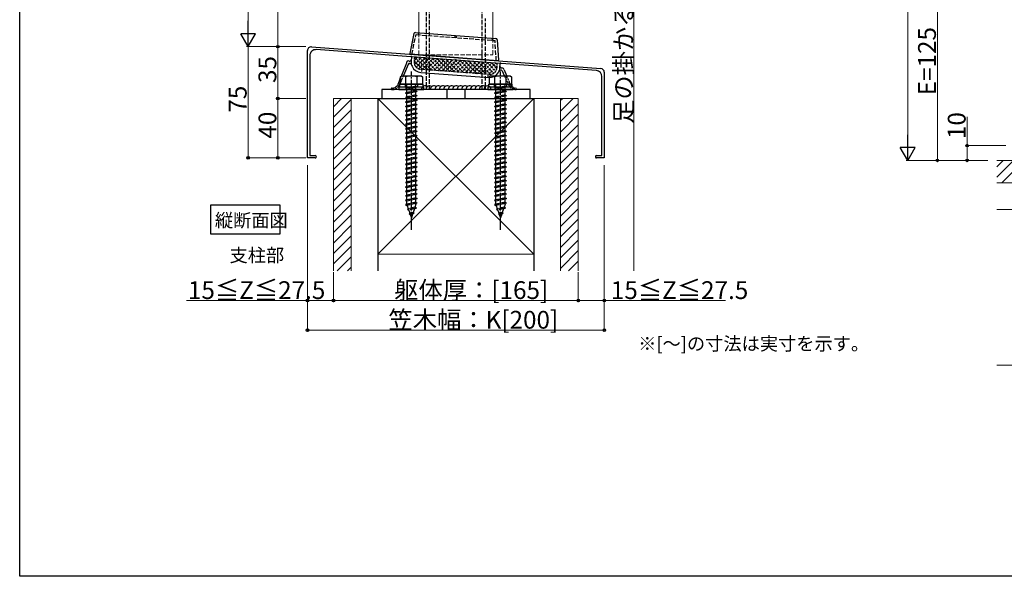
# Model space of a CAD drawing. Extents: x 0 to 1980, y 0 to 3207.
# Drawn here: x 0 to 663, y 0 to 375 of the extents above; entities that cross this region are included whole.
import ezdxf

# ---------------------------------------------------------------- set-up
doc = ezdxf.new("R2010")
doc.units = 0
doc.linetypes.add('YCENTER_1', pattern=[13, 10, -1, 1, -1])
doc.linetypes.add('YHIDDEN_1', pattern=[4, 3, -1])
doc.layers.add('USER1', color=3, linetype='CONTINUOUS')
doc.layers.add('YKK_ZWAK', color=7, linetype='CONTINUOUS')
for name, color, linetype, lineweight in [('YKK_11', 7, 'CONTINUOUS', 30), ('YKK_12', 2, 'CONTINUOUS', 13), ('YKK_13', 4, 'CONTINUOUS', 30), ('YKK_D', 6, 'CONTINUOUS', 13), ('YSS_K', 3, 'CONTINUOUS', 13), ('YSS_KE', 3, 'CONTINUOUS', 30)]:
    doc.layers.add(name, color=color, linetype=linetype, lineweight=lineweight)
doc.styles.get("Standard").update_dxf_attribs({"font": 'txt', "bigfont": 'BIGFONT'})

msp = doc.modelspace()

# ---------------------------------------------------------------- linework, layer by layer
at = {"layer": 'USER1'}
for p, q in [((128.75, 250.44), (175.25, 250.44)), ((128.75, 230.79), (128.75, 250.44)), ((175.25, 250.44), (175.25, 230.79)), ((175.25, 230.79), (128.75, 230.79))]:
    msp.add_line(p, q, dxfattribs=at)
at = {"layer": 'YKK_11', "linetype": 'ByBlock', "lineweight": -2, "ltscale": 0.5}
for p, q in [((193.91, 282.2), (193.91, 354.5)), ((196.6, 357), (391.6, 342.37)), ((263.45, 350.38), (199.81, 355.15)), ((195.51, 351.16), (195.51, 283.7)), ((263.64, 350.48), (263.45, 350.38)), ((264.19, 350.44), (263.64, 350.48)), ((264.37, 350.31), (264.19, 350.44)), ((293.45, 348.13), (264.37, 350.31)), ((293.64, 348.23), (293.45, 348.13)), ((294.19, 348.19), (293.64, 348.23)), ((294.37, 348.06), (294.19, 348.19)), ((323.45, 345.88), (294.37, 348.06)), ((323.64, 345.98), (323.45, 345.88)), ((324.19, 345.94), (323.64, 345.98)), ((324.37, 345.81), (324.19, 345.94)), ((388.61, 340.99), (324.37, 345.81)), ((393.91, 339.88), (393.91, 282.2)), ((392.31, 283.7), (392.31, 337)), ((199.16, 282.2), (193.91, 282.2)), ((195.51, 283.7), (199.16, 283.7)), ((388.66, 283.7), (392.31, 283.7)), ((393.91, 282.2), (388.66, 282.2))]:
    msp.add_line(p, q, dxfattribs=at)
for centre, radius, start, end in [((196.41, 354.5), 2.5, 85.71085, 179.99999), ((199.51, 351.16), 4, 85.71086, 180), ((388.31, 337), 4, 0.00001, 85.71083), ((391.41, 339.88), 2.5, 0.00002, 85.71083), ((199.16, 282.95), 0.75, 269.99999, 90.00116), ((388.66, 282.95), 0.75, 89.99999, 270.00001)]:
    msp.add_arc(centre, radius, start, end, dxfattribs=at)
at = {"layer": 'YKK_12', "linetype": 'Continuous'}
for p, q in [((268.91, 758.2), (268.91, 366.61)), ((318.91, 758.2), (318.91, 362.86))]:
    msp.add_line(p, q, dxfattribs=at)
at = {"layer": 'YKK_12', "linetype": 'YHIDDEN_1'}
for p, q in [((268.91, 366.61), (268.91, 351.6)), ((318.91, 362.86), (318.91, 351.6)), ((268.91, 351.6), (318.91, 351.6))]:
    msp.add_line(p, q, dxfattribs=at)
at = {"layer": 'YKK_13', "linetype": 'YHIDDEN_1'}
for p, q in [((276.21, 328.2), (276.21, 728.2)), ((311.61, 328.2), (311.61, 728.2)), ((273.91, 633.2), (273.91, 330.6)), ((313.91, 330.32), (313.91, 376.2)), ((264.18, 351.93), (267.05, 365.25)), ((267.05, 365.25), (320.28, 361.26)), ((268.31, 366.16), (268.35, 366.66)), ((268.31, 366.16), (268.91, 366.11)), ((268.84, 365.12), (268.91, 366.11)), ((293.14, 364.3), (293.07, 363.3)), ((294.34, 364.21), (293.14, 364.3)), ((294.26, 363.21), (294.34, 364.21)), ((318.5, 361.39), (318.57, 362.39)), ((319.17, 362.34), (318.57, 362.39)), ((319.17, 362.34), (319.21, 362.84)), ((321.14, 347.66), (320.28, 361.26)), ((259.81, 331.8), (259.81, 329.8)), ((260.81, 329.22), (260.81, 331.8)), ((267.01, 330.6), (267.01, 331.8)), ((268.01, 331.8), (268.01, 329.8)), ((319.81, 331.8), (319.81, 329.8)), ((320.81, 329.22), (320.81, 331.8)), ((327.01, 330.6), (327.01, 331.8)), ((328.01, 331.8), (328.01, 329.8)), ((267.91, 330), (259.91, 328.92)), ((260.81, 329.22), (259.91, 328.92)), ((259.91, 328.92), (260.81, 328.32)), ((267.91, 327), (259.91, 325.92)), ((260.81, 326.22), (259.91, 325.92)), ((259.91, 325.92), (260.81, 325.32)), ((267.01, 330.6), (260.81, 329.22)), ((267.01, 329.7), (260.81, 328.32)), ((260.81, 326.22), (260.81, 328.32)), ((267.01, 327.6), (260.81, 326.22)), ((267.01, 326.7), (260.81, 325.32)), ((260.81, 323.22), (260.81, 325.32)), ((267.01, 330.6), (267.91, 330)), ((267.91, 330), (267.01, 329.7)), ((267.01, 327.6), (267.01, 329.7)), ((267.01, 327.6), (267.91, 327)), ((267.91, 327), (267.01, 326.7)), ((267.01, 324.6), (267.01, 326.7)), ((273.91, 330.6), (273.91, 328.2)), ((313.91, 328.2), (313.91, 330.32)), ((327.91, 330), (319.91, 328.92)), ((320.81, 329.22), (319.91, 328.92)), ((319.91, 328.92), (320.81, 328.32)), ((327.91, 327), (319.91, 325.92)), ((320.81, 326.22), (319.91, 325.92)), ((319.91, 325.92), (320.81, 325.32)), ((327.01, 330.6), (320.81, 329.22)), ((327.01, 329.7), (320.81, 328.32)), ((320.81, 326.22), (320.81, 328.32)), ((327.01, 327.6), (320.81, 326.22)), ((327.01, 326.7), (320.81, 325.32)), ((320.81, 323.22), (320.81, 325.32)), ((327.01, 330.6), (327.91, 330)), ((327.91, 330), (327.01, 329.7)), ((327.01, 327.6), (327.01, 329.7)), ((327.01, 327.6), (327.91, 327)), ((327.91, 327), (327.01, 326.7)), ((327.01, 324.6), (327.01, 326.7)), ((267.91, 324), (259.91, 322.92)), ((260.81, 323.22), (259.91, 322.92)), ((259.91, 322.92), (260.81, 322.32)), ((267.91, 321), (259.91, 319.92)), ((260.81, 320.22), (259.91, 319.92)), ((259.91, 319.92), (260.81, 319.32)), ((267.01, 324.6), (260.81, 323.22)), ((267.01, 323.7), (260.81, 322.32)), ((260.81, 320.22), (260.81, 322.32)), ((267.01, 321.6), (260.81, 320.22)), ((267.01, 320.7), (260.81, 319.32)), ((260.81, 317.22), (260.81, 319.32)), ((267.01, 318.6), (260.81, 317.22)), ((267.01, 324.6), (267.91, 324)), ((267.91, 324), (267.01, 323.7)), ((267.01, 321.6), (267.01, 323.7)), ((267.01, 321.6), (267.91, 321)), ((267.91, 321), (267.01, 320.7)), ((267.01, 318.6), (267.01, 320.7)), ((267.01, 318.6), (267.91, 318)), ((327.91, 324), (319.91, 322.92)), ((320.81, 323.22), (319.91, 322.92)), ((319.91, 322.92), (320.81, 322.32)), ((327.91, 321), (319.91, 319.92)), ((320.81, 320.22), (319.91, 319.92)), ((319.91, 319.92), (320.81, 319.32)), ((327.01, 324.6), (320.81, 323.22)), ((327.01, 323.7), (320.81, 322.32)), ((320.81, 320.22), (320.81, 322.32)), ((327.01, 321.6), (320.81, 320.22)), ((327.01, 320.7), (320.81, 319.32)), ((320.81, 317.22), (320.81, 319.32)), ((327.01, 318.6), (320.81, 317.22)), ((327.01, 324.6), (327.91, 324)), ((327.91, 324), (327.01, 323.7)), ((327.01, 321.6), (327.01, 323.7)), ((327.01, 321.6), (327.91, 321)), ((327.91, 321), (327.01, 320.7)), ((327.01, 318.6), (327.01, 320.7)), ((327.01, 318.6), (327.91, 318)), ((267.91, 318), (259.91, 316.92)), ((260.81, 317.22), (259.91, 316.92)), ((259.91, 316.92), (260.81, 316.32)), ((267.91, 315), (259.91, 313.92)), ((260.81, 314.22), (259.91, 313.92)), ((259.91, 313.92), (260.81, 313.32)), ((267.91, 312), (259.91, 310.92)), ((267.01, 317.7), (260.81, 316.32)), ((260.81, 314.22), (260.81, 316.32)), ((267.01, 315.6), (260.81, 314.22)), ((267.01, 314.7), (260.81, 313.32)), ((260.81, 311.22), (260.81, 313.32)), ((267.01, 312.6), (260.81, 311.22)), ((267.91, 318), (267.01, 317.7)), ((267.01, 315.6), (267.01, 317.7)), ((267.01, 315.6), (267.91, 315)), ((267.91, 315), (267.01, 314.7)), ((267.01, 312.6), (267.01, 314.7)), ((267.01, 312.6), (267.91, 312)), ((267.91, 312), (267.01, 311.7)), ((327.91, 318), (319.91, 316.92)), ((320.81, 317.22), (319.91, 316.92)), ((319.91, 316.92), (320.81, 316.32)), ((327.91, 315), (319.91, 313.92)), ((320.81, 314.22), (319.91, 313.92)), ((319.91, 313.92), (320.81, 313.32)), ((327.91, 312), (319.91, 310.92)), ((327.01, 317.7), (320.81, 316.32)), ((320.81, 314.22), (320.81, 316.32)), ((327.01, 315.6), (320.81, 314.22)), ((327.01, 314.7), (320.81, 313.32)), ((320.81, 311.22), (320.81, 313.32)), ((327.01, 312.6), (320.81, 311.22)), ((327.91, 318), (327.01, 317.7)), ((327.01, 315.6), (327.01, 317.7)), ((327.01, 315.6), (327.91, 315)), ((327.91, 315), (327.01, 314.7)), ((327.01, 312.6), (327.01, 314.7)), ((327.01, 312.6), (327.91, 312)), ((327.91, 312), (327.01, 311.7)), ((260.81, 311.22), (259.91, 310.92)), ((259.91, 310.92), (260.81, 310.32)), ((267.91, 309), (259.91, 307.92)), ((260.81, 308.22), (259.91, 307.92)), ((259.91, 307.92), (260.81, 307.32)), ((267.91, 306), (259.91, 304.92)), ((260.81, 305.22), (259.91, 304.92)), ((267.01, 311.7), (260.81, 310.32)), ((260.81, 308.22), (260.81, 310.32)), ((267.01, 309.6), (260.81, 308.22)), ((267.01, 308.7), (260.81, 307.32)), ((260.81, 305.22), (260.81, 307.32)), ((267.01, 306.6), (260.81, 305.22)), ((267.01, 305.7), (260.81, 304.32)), ((267.01, 309.6), (267.01, 311.7)), ((267.01, 309.6), (267.91, 309)), ((267.91, 309), (267.01, 308.7)), ((267.01, 306.6), (267.01, 308.7)), ((267.01, 306.6), (267.91, 306)), ((267.91, 306), (267.01, 305.7)), ((267.01, 303.6), (267.01, 305.7)), ((320.81, 311.22), (319.91, 310.92)), ((319.91, 310.92), (320.81, 310.32)), ((327.91, 309), (319.91, 307.92)), ((320.81, 308.22), (319.91, 307.92)), ((319.91, 307.92), (320.81, 307.32)), ((327.91, 306), (319.91, 304.92)), ((320.81, 305.22), (319.91, 304.92)), ((327.01, 311.7), (320.81, 310.32)), ((320.81, 308.22), (320.81, 310.32)), ((327.01, 309.6), (320.81, 308.22)), ((327.01, 308.7), (320.81, 307.32)), ((320.81, 305.22), (320.81, 307.32)), ((327.01, 306.6), (320.81, 305.22)), ((327.01, 305.7), (320.81, 304.32)), ((327.01, 309.6), (327.01, 311.7)), ((327.01, 309.6), (327.91, 309)), ((327.91, 309), (327.01, 308.7)), ((327.01, 306.6), (327.01, 308.7)), ((327.01, 306.6), (327.91, 306)), ((327.91, 306), (327.01, 305.7)), ((327.01, 303.6), (327.01, 305.7)), ((259.91, 304.92), (260.81, 304.32)), ((267.91, 303), (259.91, 301.92)), ((260.81, 302.22), (259.91, 301.92)), ((259.91, 301.92), (260.81, 301.32)), ((267.91, 300), (259.91, 298.92)), ((260.81, 299.22), (259.91, 298.92)), ((259.91, 298.92), (260.81, 298.32)), ((260.81, 302.22), (260.81, 304.32)), ((267.01, 303.6), (260.81, 302.22)), ((267.01, 302.7), (260.81, 301.32)), ((260.81, 299.22), (260.81, 301.32)), ((267.01, 300.6), (260.81, 299.22)), ((267.01, 299.7), (260.81, 298.32)), ((267.01, 303.6), (267.91, 303)), ((267.91, 303), (267.01, 302.7)), ((267.01, 300.6), (267.01, 302.7)), ((267.01, 300.6), (267.91, 300)), ((267.91, 300), (267.01, 299.7)), ((267.01, 297.6), (267.01, 299.7)), ((319.91, 304.92), (320.81, 304.32)), ((327.91, 303), (319.91, 301.92)), ((320.81, 302.22), (319.91, 301.92)), ((319.91, 301.92), (320.81, 301.32)), ((327.91, 300), (319.91, 298.92)), ((320.81, 299.22), (319.91, 298.92)), ((319.91, 298.92), (320.81, 298.32)), ((320.81, 302.22), (320.81, 304.32)), ((327.01, 303.6), (320.81, 302.22)), ((327.01, 302.7), (320.81, 301.32)), ((320.81, 299.22), (320.81, 301.32)), ((327.01, 300.6), (320.81, 299.22)), ((327.01, 299.7), (320.81, 298.32)), ((327.01, 303.6), (327.91, 303)), ((327.91, 303), (327.01, 302.7)), ((327.01, 300.6), (327.01, 302.7)), ((327.01, 300.6), (327.91, 300)), ((327.91, 300), (327.01, 299.7)), ((327.01, 297.6), (327.01, 299.7)), ((267.91, 297), (259.91, 295.92)), ((260.81, 296.22), (259.91, 295.92)), ((259.91, 295.92), (260.81, 295.32)), ((267.91, 294), (259.91, 292.92)), ((260.81, 293.22), (259.91, 292.92)), ((259.91, 292.92), (260.81, 292.32)), ((260.81, 296.22), (260.81, 298.32)), ((267.01, 297.6), (260.81, 296.22)), ((267.01, 296.7), (260.81, 295.32)), ((260.81, 293.22), (260.81, 295.32)), ((267.01, 294.6), (260.81, 293.22)), ((267.01, 293.7), (260.81, 292.32)), ((260.81, 290.22), (260.81, 292.32)), ((267.01, 297.6), (267.91, 297)), ((267.91, 297), (267.01, 296.7)), ((267.01, 294.6), (267.01, 296.7)), ((267.01, 294.6), (267.91, 294)), ((267.91, 294), (267.01, 293.7)), ((267.01, 291.6), (267.01, 293.7)), ((327.91, 297), (319.91, 295.92)), ((320.81, 296.22), (319.91, 295.92)), ((319.91, 295.92), (320.81, 295.32)), ((327.91, 294), (319.91, 292.92)), ((320.81, 293.22), (319.91, 292.92)), ((319.91, 292.92), (320.81, 292.32)), ((320.81, 296.22), (320.81, 298.32)), ((327.01, 297.6), (320.81, 296.22)), ((327.01, 296.7), (320.81, 295.32)), ((320.81, 293.22), (320.81, 295.32)), ((327.01, 294.6), (320.81, 293.22)), ((327.01, 293.7), (320.81, 292.32)), ((320.81, 290.22), (320.81, 292.32)), ((327.01, 297.6), (327.91, 297)), ((327.91, 297), (327.01, 296.7)), ((327.01, 294.6), (327.01, 296.7)), ((327.01, 294.6), (327.91, 294)), ((327.91, 294), (327.01, 293.7)), ((327.01, 291.6), (327.01, 293.7)), ((267.91, 291), (259.91, 289.92)), ((260.81, 290.22), (259.91, 289.92)), ((259.91, 289.92), (260.81, 289.32)), ((267.91, 288), (259.91, 286.92)), ((260.81, 287.22), (259.91, 286.92)), ((259.91, 286.92), (260.81, 286.32)), ((267.01, 291.6), (260.81, 290.22)), ((267.01, 290.7), (260.81, 289.32)), ((260.81, 287.22), (260.81, 289.32)), ((267.01, 288.6), (260.81, 287.22)), ((267.01, 287.7), (260.81, 286.32)), ((260.81, 284.22), (260.81, 286.32)), ((267.01, 285.6), (260.81, 284.22)), ((267.01, 291.6), (267.91, 291)), ((267.91, 291), (267.01, 290.7)), ((267.01, 288.6), (267.01, 290.7)), ((267.01, 288.6), (267.91, 288)), ((267.91, 288), (267.01, 287.7)), ((267.01, 285.6), (267.01, 287.7)), ((267.01, 285.6), (267.91, 285)), ((327.91, 291), (319.91, 289.92)), ((320.81, 290.22), (319.91, 289.92)), ((319.91, 289.92), (320.81, 289.32)), ((327.91, 288), (319.91, 286.92)), ((320.81, 287.22), (319.91, 286.92)), ((319.91, 286.92), (320.81, 286.32)), ((327.01, 291.6), (320.81, 290.22)), ((327.01, 290.7), (320.81, 289.32)), ((320.81, 287.22), (320.81, 289.32)), ((327.01, 288.6), (320.81, 287.22)), ((327.01, 287.7), (320.81, 286.32)), ((320.81, 284.22), (320.81, 286.32)), ((327.01, 285.6), (320.81, 284.22)), ((327.01, 291.6), (327.91, 291)), ((327.91, 291), (327.01, 290.7)), ((327.01, 288.6), (327.01, 290.7)), ((327.01, 288.6), (327.91, 288)), ((327.91, 288), (327.01, 287.7)), ((327.01, 285.6), (327.01, 287.7)), ((327.01, 285.6), (327.91, 285)), ((267.91, 285), (259.91, 283.92)), ((260.81, 284.22), (259.91, 283.92)), ((259.91, 283.92), (260.81, 283.32)), ((267.91, 281.98), (259.91, 280.9)), ((260.81, 281.22), (259.91, 280.92)), ((259.91, 280.92), (259.91, 280.9)), ((259.91, 280.9), (260.81, 280.3)), ((267.91, 279), (259.91, 277.92)), ((267.01, 284.7), (260.81, 283.32)), ((260.81, 281.22), (260.81, 283.32)), ((267.01, 282.6), (260.81, 281.22)), ((267.01, 281.68), (260.81, 280.3)), ((260.81, 278.22), (260.81, 280.3)), ((267.01, 279.6), (260.81, 278.22)), ((267.01, 278.7), (260.81, 277.32)), ((267.91, 285), (267.01, 284.7)), ((267.01, 282.6), (267.01, 284.7)), ((267.01, 282.6), (267.91, 282)), ((267.91, 281.98), (267.01, 281.68)), ((267.01, 279.6), (267.01, 281.68)), ((267.01, 279.6), (267.91, 279)), ((267.91, 279), (267.01, 278.7)), ((267.01, 276.6), (267.01, 278.7)), ((267.91, 282), (267.91, 281.98)), ((327.91, 285), (319.91, 283.92)), ((320.81, 284.22), (319.91, 283.92)), ((319.91, 283.92), (320.81, 283.32)), ((327.91, 281.98), (319.91, 280.9)), ((320.81, 281.22), (319.91, 280.92)), ((319.91, 280.92), (319.91, 280.9)), ((319.91, 280.9), (320.81, 280.3)), ((327.91, 279), (319.91, 277.92)), ((327.01, 284.7), (320.81, 283.32)), ((320.81, 281.22), (320.81, 283.32)), ((327.01, 282.6), (320.81, 281.22)), ((327.01, 281.68), (320.81, 280.3)), ((320.81, 278.22), (320.81, 280.3)), ((327.01, 279.6), (320.81, 278.22)), ((327.01, 278.7), (320.81, 277.32)), ((327.91, 285), (327.01, 284.7)), ((327.01, 282.6), (327.01, 284.7)), ((327.01, 282.6), (327.91, 282)), ((327.91, 281.98), (327.01, 281.68)), ((327.01, 279.6), (327.01, 281.68)), ((327.01, 279.6), (327.91, 279)), ((327.91, 279), (327.01, 278.7)), ((327.01, 276.6), (327.01, 278.7)), ((327.91, 282), (327.91, 281.98)), ((260.81, 278.22), (259.91, 277.92)), ((259.91, 277.92), (260.81, 277.32)), ((267.91, 276), (259.91, 274.92)), ((260.81, 275.22), (259.91, 274.92)), ((259.91, 274.92), (260.81, 274.32)), ((267.91, 272.7), (259.91, 271.62)), ((260.81, 275.22), (260.81, 277.32)), ((267.01, 276.6), (260.81, 275.22)), ((267.01, 275.7), (260.81, 274.32)), ((260.81, 271.92), (260.81, 274.32)), ((267.01, 273.3), (260.81, 271.92)), ((267.01, 272.4), (260.81, 271.02)), ((267.01, 276.6), (267.91, 276)), ((267.91, 276), (267.01, 275.7)), ((267.01, 273.3), (267.01, 275.7)), ((267.01, 273.3), (267.91, 272.7)), ((267.91, 272.7), (267.01, 272.4)), ((267.01, 270.3), (267.01, 272.4)), ((320.81, 278.22), (319.91, 277.92)), ((319.91, 277.92), (320.81, 277.32)), ((327.91, 276), (319.91, 274.92)), ((320.81, 275.22), (319.91, 274.92)), ((319.91, 274.92), (320.81, 274.32)), ((327.91, 272.7), (319.91, 271.62)), ((320.81, 275.22), (320.81, 277.32)), ((327.01, 276.6), (320.81, 275.22)), ((327.01, 275.7), (320.81, 274.32)), ((320.81, 271.92), (320.81, 274.32)), ((327.01, 273.3), (320.81, 271.92)), ((327.01, 272.4), (320.81, 271.02)), ((327.01, 276.6), (327.91, 276)), ((327.91, 276), (327.01, 275.7)), ((327.01, 273.3), (327.01, 275.7)), ((327.01, 273.3), (327.91, 272.7)), ((327.91, 272.7), (327.01, 272.4)), ((327.01, 270.3), (327.01, 272.4)), ((260.81, 271.92), (259.91, 271.62)), ((259.91, 271.62), (260.81, 271.02)), ((267.91, 269.7), (259.91, 268.62)), ((260.81, 268.92), (259.91, 268.62)), ((259.91, 268.62), (260.81, 268.02)), ((267.91, 266.7), (259.91, 265.62)), ((260.81, 265.92), (259.91, 265.62)), ((259.91, 265.62), (260.81, 265.02)), ((260.81, 268.92), (260.81, 271.02)), ((267.01, 270.3), (260.81, 268.92)), ((267.01, 269.4), (260.81, 268.02)), ((260.81, 265.92), (260.81, 268.02)), ((267.01, 267.3), (260.81, 265.92)), ((267.01, 266.4), (260.81, 265.02)), ((267.01, 270.3), (267.91, 269.7)), ((267.91, 269.7), (267.01, 269.4)), ((267.01, 267.3), (267.01, 269.4)), ((267.01, 267.3), (267.91, 266.7)), ((267.91, 266.7), (267.01, 266.4)), ((267.01, 264.3), (267.01, 266.4)), ((320.81, 271.92), (319.91, 271.62)), ((319.91, 271.62), (320.81, 271.02)), ((327.91, 269.7), (319.91, 268.62)), ((320.81, 268.92), (319.91, 268.62)), ((319.91, 268.62), (320.81, 268.02)), ((327.91, 266.7), (319.91, 265.62)), ((320.81, 265.92), (319.91, 265.62)), ((319.91, 265.62), (320.81, 265.02)), ((320.81, 268.92), (320.81, 271.02)), ((327.01, 270.3), (320.81, 268.92)), ((327.01, 269.4), (320.81, 268.02)), ((320.81, 265.92), (320.81, 268.02)), ((327.01, 267.3), (320.81, 265.92)), ((327.01, 266.4), (320.81, 265.02)), ((327.01, 270.3), (327.91, 269.7)), ((327.91, 269.7), (327.01, 269.4)), ((327.01, 267.3), (327.01, 269.4)), ((327.01, 267.3), (327.91, 266.7)), ((327.91, 266.7), (327.01, 266.4)), ((327.01, 264.3), (327.01, 266.4)), ((267.91, 263.7), (259.91, 262.62)), ((260.81, 262.92), (259.91, 262.62)), ((259.91, 262.62), (260.81, 262.02)), ((267.91, 260.7), (259.91, 259.62)), ((260.81, 259.92), (259.91, 259.62)), ((259.91, 259.62), (260.81, 259.02)), ((260.81, 262.92), (260.81, 265.02)), ((267.01, 264.3), (260.81, 262.92)), ((267.01, 263.4), (260.81, 262.02)), ((260.81, 259.92), (260.81, 262.02)), ((267.01, 261.3), (260.81, 259.92)), ((267.01, 260.4), (260.81, 259.02)), ((260.81, 256.92), (260.81, 259.02)), ((267.01, 264.3), (267.91, 263.7)), ((267.91, 263.7), (267.01, 263.4)), ((267.01, 261.3), (267.01, 263.4)), ((267.01, 261.3), (267.91, 260.7)), ((267.91, 260.7), (267.01, 260.4)), ((267.01, 258.3), (267.01, 260.4)), ((327.91, 263.7), (319.91, 262.62)), ((320.81, 262.92), (319.91, 262.62)), ((319.91, 262.62), (320.81, 262.02)), ((327.91, 260.7), (319.91, 259.62)), ((320.81, 259.92), (319.91, 259.62)), ((319.91, 259.62), (320.81, 259.02)), ((320.81, 262.92), (320.81, 265.02)), ((327.01, 264.3), (320.81, 262.92)), ((327.01, 263.4), (320.81, 262.02)), ((320.81, 259.92), (320.81, 262.02)), ((327.01, 261.3), (320.81, 259.92)), ((327.01, 260.4), (320.81, 259.02)), ((320.81, 256.92), (320.81, 259.02)), ((327.01, 264.3), (327.91, 263.7)), ((327.91, 263.7), (327.01, 263.4)), ((327.01, 261.3), (327.01, 263.4)), ((327.01, 261.3), (327.91, 260.7)), ((327.91, 260.7), (327.01, 260.4)), ((327.01, 258.3), (327.01, 260.4)), ((267.91, 257.7), (259.91, 256.62)), ((260.81, 256.92), (259.91, 256.62)), ((259.91, 256.62), (260.81, 256.02)), ((267.91, 254.7), (259.91, 253.62)), ((260.81, 253.92), (259.91, 253.62)), ((259.91, 253.62), (260.81, 253.02)), ((267.01, 258.3), (260.81, 256.92)), ((267.01, 257.4), (260.81, 256.02)), ((260.81, 253.92), (260.81, 256.02)), ((267.01, 255.3), (260.81, 253.92)), ((267.01, 254.4), (260.81, 253.02)), ((260.81, 250.92), (260.81, 253.02)), ((267.01, 252.3), (260.81, 250.92)), ((267.01, 258.3), (267.91, 257.7)), ((267.91, 257.7), (267.01, 257.4)), ((267.01, 255.3), (267.01, 257.4)), ((267.01, 255.3), (267.91, 254.7)), ((267.91, 254.7), (267.01, 254.4)), ((267.01, 252.3), (267.01, 254.4)), ((267.01, 252.3), (267.91, 251.7)), ((327.91, 257.7), (319.91, 256.62)), ((320.81, 256.92), (319.91, 256.62)), ((319.91, 256.62), (320.81, 256.02)), ((327.91, 254.7), (319.91, 253.62)), ((320.81, 253.92), (319.91, 253.62)), ((319.91, 253.62), (320.81, 253.02)), ((327.01, 258.3), (320.81, 256.92)), ((327.01, 257.4), (320.81, 256.02)), ((320.81, 253.92), (320.81, 256.02)), ((327.01, 255.3), (320.81, 253.92)), ((327.01, 254.4), (320.81, 253.02)), ((320.81, 250.92), (320.81, 253.02)), ((327.01, 252.3), (320.81, 250.92)), ((327.01, 258.3), (327.91, 257.7)), ((327.91, 257.7), (327.01, 257.4)), ((327.01, 255.3), (327.01, 257.4)), ((327.01, 255.3), (327.91, 254.7)), ((327.91, 254.7), (327.01, 254.4)), ((327.01, 252.3), (327.01, 254.4)), ((327.01, 252.3), (327.91, 251.7)), ((267.91, 251.7), (259.91, 250.62)), ((260.81, 250.92), (259.91, 250.62)), ((259.91, 250.62), (260.81, 250.02)), ((267.01, 251.4), (260.81, 250.02)), ((261.06, 250.07), (261.83, 247.85)), ((267.35, 248.32), (261.36, 247.51)), ((261.83, 247.85), (261.36, 247.51)), ((261.36, 247.51), (262.12, 247.01)), ((266.34, 248.85), (261.83, 247.85)), ((266, 247.87), (262.12, 247.01)), ((262.12, 247.01), (262.88, 244.78)), ((266, 247.87), (265.11, 245.27)), ((267.35, 248.32), (266, 247.87)), ((267.01, 250.8), (266.34, 248.85)), ((267.35, 248.32), (266.34, 248.85)), ((267.91, 251.7), (267.01, 251.4)), ((267.01, 250.8), (267.01, 251.4)), ((327.91, 251.7), (319.91, 250.62)), ((320.81, 250.92), (319.91, 250.62)), ((319.91, 250.62), (320.81, 250.02)), ((327.01, 251.4), (320.81, 250.02)), ((321.06, 250.07), (321.83, 247.85)), ((327.35, 248.32), (321.36, 247.51)), ((321.83, 247.85), (321.36, 247.51)), ((321.36, 247.51), (322.12, 247.01)), ((326.34, 248.85), (321.83, 247.85)), ((326, 247.87), (322.12, 247.01)), ((322.12, 247.01), (322.88, 244.78)), ((326, 247.87), (325.11, 245.27)), ((327.35, 248.32), (326, 247.87)), ((327.01, 250.8), (326.34, 248.85)), ((327.35, 248.32), (326.34, 248.85)), ((327.91, 251.7), (327.01, 251.4)), ((327.01, 250.8), (327.01, 251.4)), ((265.8, 244.81), (262.53, 244.37)), ((262.88, 244.78), (262.53, 244.37)), ((262.53, 244.37), (263.17, 243.94)), ((265.11, 245.27), (262.88, 244.78)), ((264.77, 244.3), (263.17, 243.94)), ((263.17, 243.94), (263.91, 241.8)), ((264.77, 244.3), (263.91, 241.8)), ((265.8, 244.81), (264.77, 244.3)), ((265.11, 245.27), (265.8, 244.81)), ((325.8, 244.81), (322.53, 244.37)), ((322.88, 244.78), (322.53, 244.37)), ((322.53, 244.37), (323.17, 243.94)), ((325.11, 245.27), (322.88, 244.78)), ((324.77, 244.3), (323.17, 243.94)), ((323.17, 243.94), (323.91, 241.8)), ((324.77, 244.3), (323.91, 241.8)), ((325.8, 244.81), (324.77, 244.3)), ((325.11, 245.27), (325.8, 244.81))]:
    msp.add_line(p, q, dxfattribs=at)
at = {"layer": 'YKK_13'}
for p, q in [((265.67, 365.99), (262.79, 352.6)), ((266.73, 366.78), (320.83, 362.72)), ((321.75, 361.79), (322.61, 348.11)), ((322.07, 347.58), (263.24, 352)), ((256.21, 331.8), (271.61, 331.8)), ((256.21, 329.8), (256.21, 331.8)), ((257.16, 337.3), (256.41, 336.86)), ((256.41, 336.86), (256.41, 331.8)), ((271.41, 331.8), (256.41, 331.8)), ((270.66, 337.3), (257.16, 337.3)), ((260.15, 331.8), (260.15, 336.86)), ((267.67, 336.86), (267.67, 331.8)), ((270.66, 337.3), (271.41, 336.86)), ((271.41, 336.86), (271.41, 331.8)), ((271.61, 331.8), (271.61, 329.8)), ((316.21, 331.8), (331.61, 331.8)), ((316.21, 329.8), (316.21, 331.8)), ((317.16, 337.3), (316.41, 336.86)), ((316.41, 336.86), (316.41, 331.8)), ((331.41, 331.8), (316.41, 331.8)), ((330.66, 337.3), (317.16, 337.3)), ((320.15, 331.8), (320.15, 336.86)), ((327.67, 336.86), (327.67, 331.8)), ((330.66, 337.3), (331.41, 336.86)), ((331.41, 336.86), (331.41, 331.8)), ((331.61, 331.8), (331.61, 329.8)), ((343.91, 328.2), (243.91, 328.2)), ((243.91, 328.2), (243.91, 322.2)), ((272.41, 329.8), (255.41, 329.8)), ((255.41, 329.8), (255.41, 328.2)), ((255.41, 328.2), (272.41, 328.2)), ((271.61, 329.8), (256.21, 329.8)), ((272.41, 328.2), (272.41, 329.8)), ((287.84, 328.2), (287.84, 322.2)), ((299.84, 328.2), (299.84, 322.2)), ((332.41, 329.8), (315.41, 329.8)), ((315.41, 329.8), (315.41, 328.2)), ((315.41, 328.2), (332.41, 328.2)), ((331.61, 329.8), (316.21, 329.8)), ((332.41, 328.2), (332.41, 329.8)), ((343.91, 322.2), (343.91, 328.2)), ((243.91, 322.2), (343.91, 322.2))]:
    msp.add_line(p, q, dxfattribs=at)
at = {"layer": 'YKK_13', "linetype": 'Continuous', "ltscale": 0.5}
for p, q in [((260.52, 346.09), (257.18, 337.7)), ((261.7, 345.04), (258.5, 337.7)), ((262.48, 347.45), (262.77, 347.43)), ((262.97, 345.91), (263.06, 345.9)), ((263.99, 350.34), (263.77, 347.35)), ((323.83, 345.84), (263.99, 350.34)), ((323.6, 342.85), (323.83, 345.84)), ((270.23, 339.85), (316.1, 336.4)), ((324.54, 341.28), (324.09, 341.31)), ((325, 342.75), (324.6, 342.78)), ((324.98, 340.92), (326.51, 337.7)), ((326.38, 341.43), (327.95, 337.7)), ((256.41, 335.78), (254.79, 331.72)), ((256.41, 332.92), (255.66, 331.2))]:
    msp.add_line(p, q, dxfattribs=at)
at = {"layer": 'YKK_13', "linetype": 'YHIDDEN_1', "ltscale": 0.5}
for p, q in [((265.99, 350.19), (265.76, 347.2)), ((265.79, 347.54), (271.58, 341.75)), ((265.8, 347.71), (268.12, 350.03)), ((265.99, 350.17), (274.64, 341.52)), ((266.05, 345.13), (270.75, 349.83)), ((267.13, 343.38), (273.38, 349.64)), ((268.8, 342.22), (276.01, 349.44)), ((269.03, 349.96), (277.7, 341.29)), ((271.18, 341.78), (278.64, 349.24)), ((272.08, 349.73), (280.76, 341.06)), ((273.81, 341.58), (281.27, 349.04)), ((275.14, 349.5), (283.82, 340.83)), ((276.44, 341.38), (283.91, 348.84)), ((278.2, 349.27), (286.88, 340.6)), ((279.07, 341.19), (286.54, 348.65)), ((281.26, 349.04), (289.93, 340.37)), ((281.7, 340.99), (289.17, 348.45)), ((284.32, 348.81), (292.99, 340.14)), ((284.34, 340.79), (291.8, 348.25)), ((286.97, 340.59), (294.43, 348.05)), ((287.38, 348.58), (296.05, 339.91)), ((289.6, 340.39), (297.06, 347.86)), ((290.43, 348.35), (299.11, 339.68)), ((292.23, 340.2), (299.69, 347.66)), ((293.49, 348.12), (302.17, 339.45)), ((294.86, 340), (302.32, 347.46)), ((296.55, 347.89), (305.23, 339.22)), ((297.49, 339.8), (304.95, 347.26)), ((299.61, 347.66), (308.28, 338.99)), ((300.12, 339.6), (307.58, 347.06)), ((302.67, 347.43), (311.34, 338.76)), ((302.75, 339.41), (310.21, 346.87)), ((305.38, 339.21), (312.84, 346.67)), ((305.73, 347.2), (314.4, 338.53)), ((308.01, 339.01), (315.47, 346.47)), ((308.79, 346.97), (317.33, 338.43)), ((310.64, 338.81), (318.1, 346.27)), ((311.84, 346.74), (319.38, 339.21)), ((313.27, 338.61), (320.73, 346.08)), ((314.9, 346.51), (320.79, 340.62)), ((317.96, 346.28), (321.57, 342.67)), ((321.02, 346.05), (321.78, 345.29)), ((321.61, 343), (321.83, 345.99)), ((275.29, 341.47), (270.38, 341.84)), ((270.87, 341.8), (270.72, 339.81)), ((316.25, 338.39), (275.29, 341.47)), ((315.6, 336.43), (315.75, 338.43)), ((315.9, 338.42), (321.7, 344.21)), ((256.41, 335.78), (257.16, 337.7)), ((256.98, 334.23), (256.41, 332.92)), ((257.24, 334.82), (256.98, 334.23)), ((258.5, 337.7), (257.24, 334.82)), ((326.51, 337.7), (329.68, 331)), ((327.95, 337.7), (330.44, 331.78))]:
    msp.add_line(p, q, dxfattribs=at)
at = {"layer": 'YKK_13', "linetype": 'YCENTER_1'}
for p, q in [((263.91, 233.7), (263.91, 340.3)), ((323.91, 233.7), (323.91, 340.3))]:
    msp.add_line(p, q, dxfattribs=at)
at = {"layer": 'YKK_13'}
for centre, radius, start, end in [((266.65, 365.78), 1, 85.71085, 167.83909), ((320.76, 361.72), 1, 3.5826, 85.71085), ((263.28, 352.5), 0.5, 167.83909, 265.71085), ((322.11, 348.08), 0.5, 265.71085, 3.5826), ((258.28, 333.04), 4.26, 63.93616, 116.06384), ((263.91, 320.77), 16.53, 76.85543, 103.14457), ((269.54, 333.04), 4.26, 63.93616, 116.06384), ((318.28, 333.04), 4.26, 63.93616, 116.06384), ((323.91, 320.77), 16.53, 76.85543, 103.14457), ((329.54, 333.04), 4.26, 63.93616, 116.06384), ((273.24, 328.2), 2.5, 53.1301, 180), ((276.24, 328.2), 2.5, 53.1301, 180), ((279.24, 328.2), 2.5, 53.1301, 180), ((282.24, 328.2), 2.5, 53.1301, 180), ((285.24, 328.2), 2.5, 53.1301, 180), ((288.24, 328.2), 2.5, 53.1301, 180), ((291.24, 328.2), 2.5, 53.1301, 180), ((294.24, 328.2), 2.5, 53.1301, 180), ((297.24, 328.2), 2.5, 53.1301, 180), ((300.24, 328.2), 2.5, 53.1301, 180), ((303.24, 328.2), 2.5, 53.1301, 180), ((306.24, 328.2), 2.5, 53.1301, 180), ((309.24, 328.2), 2.5, 53.1301, 180), ((312.24, 328.2), 2.5, 53.1301, 180), ((315.24, 328.2), 2.5, 0, 180)]:
    msp.add_arc(centre, radius, start, end, dxfattribs=at)
at = {"layer": 'YKK_13', "linetype": 'Continuous', "ltscale": 0.5}
for centre, radius, start, end in [((262, 346.06), 1.47, 70.88215, 178.63933), ((262.88, 344.68), 1.23, 85.7, 162.95654), ((262.85, 348.42), 1, 265.7, 355.7), ((262.98, 344.9), 1, 13.90996, 85.7), ((270.75, 346.83), 7, 175.7, 204.75928), ((270.75, 346.83), 7, 204.75928, 265.7), ((316.62, 343.38), 7, 266.28767, 326.64072), ((316.62, 343.38), 5, 265.7, 266.52276), ((316.62, 343.38), 7, 326.64072, 355.7), ((324.01, 340.31), 1, 85.7, 157.49004), ((324.67, 343.77), 1, 175.7, 265.7), ((324.5, 340.78), 0.5, 15.87709, 85.7), ((324.89, 341.25), 1.5, 6.86974, 85.7), ((251.08, 333.2), 4, 311.36898, 338.25832), ((316.62, 343.38), 7, 265.7, 266.28767), ((250.85, 328.7), 0.5, 87.07937, 170.7), ((250.85, 328.7), 0.5, 170.7, 267.07937), ((251.08, 333.2), 5, 267.07937, 268.09695), ((251.08, 333.2), 4, 267.07937, 267.62094), ((251.08, 333.2), 5, 323.10323, 338.25832)]:
    msp.add_arc(centre, radius, start, end, dxfattribs=at)
at = {"layer": 'YKK_13', "linetype": 'YHIDDEN_1', "ltscale": 0.5}
for centre, radius, start, end in [((270.75, 346.83), 5, 175.7, 218.54364), ((270.75, 346.83), 5, 218.54364, 265.7), ((316.62, 343.38), 5, 266.52276, 312.85636), ((316.62, 343.38), 5, 312.85636, 355.7), ((334.18, 333.19), 4, 200.75034, 213.37193), ((251.08, 333.2), 4, 267.62094, 311.36898), ((251.08, 333.2), 5, 268.09695, 323.10323), ((334.18, 333.19), 5, 204.77709, 216.81711), ((334.18, 333.19), 5, 216.81711, 269.42063), ((334.18, 333.19), 4, 213.37193, 269.42063), ((334.13, 328.69), 0.5, 269.42063, 5.8), ((334.13, 328.69), 0.5, 5.8, 89.42063)]:
    msp.add_arc(centre, radius, start, end, dxfattribs=at)
at = {"layer": 'YKK_D'}
for p, q in [((153.91, 367.2), (153.91, 1183.2)), ((598.35, 290.45), (598.35, 1045.45)), ((413.91, 482.2), (413.91, 206.01)), ((173.91, 357.2), (173.91, 457.2)), ((618.35, 280.45), (618.35, 405.45)), ((192.91, 357.2), (152.91, 357.2)), ((192.91, 357.2), (152.91, 357.2)), ((153.91, 282.2), (153.91, 357.2)), ((192.91, 357.2), (172.91, 357.2)), ((192.91, 357.2), (172.91, 357.2)), ((173.91, 322.2), (173.91, 357.2)), ((192.91, 322.2), (172.91, 322.2)), ((192.91, 322.2), (172.91, 322.2)), ((173.91, 322.2), (173.91, 282.2)), ((638.35, 290.45), (638.35, 309.93)), ((664.35, 290.45), (637.35, 290.45)), ((638.35, 280.45), (638.35, 290.45)), ((192.91, 282.2), (152.91, 282.2)), ((192.91, 282.2), (172.91, 282.2)), ((652.35, 280.45), (597.35, 280.45)), ((652.35, 280.45), (617.35, 280.45)), ((652.35, 280.45), (637.35, 280.45)), ((193.91, 277.2), (193.91, 164.98)), ((193.91, 277.2), (193.91, 184.98)), ((393.91, 277.2), (393.91, 164.98)), ((393.91, 277.2), (393.91, 184.98)), ((211.41, 205.01), (211.41, 184.98)), ((211.41, 200.01), (211.41, 184.98)), ((376.41, 205.01), (376.41, 184.98)), ((376.41, 200.01), (376.41, 184.98)), ((193.91, 185.98), (112.35, 185.98)), ((211.41, 185.98), (193.91, 185.98)), ((211.41, 185.98), (376.41, 185.98)), ((376.41, 185.98), (393.91, 185.98)), ((393.91, 185.98), (475.47, 185.98)), ((193.91, 165.98), (393.91, 165.98))]:
    msp.add_line(p, q, dxfattribs=at)
at = {"layer": 'YKK_D', "lineweight": -2}
for p, q in [((153.91, 357.2), (153.91, 374.52)), ((153.91, 357.2), (148.91, 365.86)), ((158.91, 365.86), (148.91, 365.86)), ((153.91, 357.2), (158.91, 365.86)), ((598.35, 280.45), (598.35, 297.77)), ((598.35, 280.45), (593.35, 289.11)), ((603.35, 289.11), (593.35, 289.11)), ((598.35, 280.45), (603.35, 289.11))]:
    msp.add_line(p, q, dxfattribs=at)
at = {"layer": 'YKK_D', "linetype": 'ByBlock', "lineweight": -2}
for centre in [(173.91, 357.2), (173.91, 357.2), (173.91, 322.2), (173.91, 322.2), (638.35, 290.45), (153.91, 282.2), (173.91, 282.2), (618.35, 280.45), (638.35, 280.45), (193.91, 185.98), (211.41, 185.98), (211.41, 185.98), (376.41, 185.98), (376.41, 185.98), (393.91, 185.98), (193.91, 165.98), (393.91, 165.98)]:
    msp.add_circle(centre, 0.85, dxfattribs=at)
at = {"layer": 'YKK_ZWAK'}
for p, q in [((0, 0), (0, 3120)), ((1980, 0), (0, 0))]:
    msp.add_line(p, q, dxfattribs=at)
at = {"layer": 'YSS_K', "linetype": 'Continuous'}
for p, q in [((211.41, 321.97), (211.63, 322.2)), ((211.41, 206.01), (211.41, 322.2)), ((376.41, 322.2), (211.41, 322.2)), ((211.41, 316.68), (216.93, 322.2)), ((211.41, 309.61), (223.41, 321.61)), ((223.41, 322.2), (223.41, 206.01)), ((241.41, 322.2), (241.41, 206.01)), ((241.41, 322.2), (346.41, 217.2)), ((346.41, 322.2), (241.41, 217.2)), ((346.41, 322.2), (346.41, 206.01)), ((364.41, 322.2), (364.41, 206.01)), ((364.41, 313.68), (372.93, 322.2)), ((364.41, 320.75), (365.86, 322.2)), ((364.41, 306.61), (376.41, 318.61)), ((376.41, 322.2), (376.41, 206.01)), ((211.41, 302.54), (223.41, 314.54)), ((211.41, 295.47), (223.41, 307.47)), ((364.41, 299.54), (376.41, 311.54)), ((211.41, 288.4), (223.41, 300.4)), ((364.41, 292.47), (376.41, 304.47)), ((211.41, 281.32), (223.41, 293.32)), ((364.41, 285.4), (376.41, 297.4)), ((211.41, 274.25), (223.41, 286.25)), ((364.41, 278.32), (376.41, 290.32)), ((211.41, 267.18), (223.41, 279.18)), ((364.41, 271.25), (376.41, 283.25)), ((878.35, 280.45), (658.35, 280.45)), ((658.35, 269.07), (669.73, 280.45)), ((658.35, 276.14), (662.66, 280.45)), ((661.81, 265.45), (676.81, 280.45)), ((211.41, 260.11), (223.41, 272.11)), ((364.41, 264.18), (376.41, 276.18)), ((364.41, 257.11), (376.41, 269.11)), ((878.35, 265.45), (658.35, 265.45)), ((211.41, 253.04), (223.41, 265.04)), ((364.41, 250.04), (376.41, 262.04)), ((211.41, 245.97), (223.41, 257.97)), ((364.41, 242.97), (376.41, 254.97)), ((211.41, 238.9), (223.41, 250.9)), ((364.41, 235.9), (376.41, 247.9)), ((878.35, 247.45), (658.35, 247.45)), ((211.41, 231.83), (223.41, 243.83)), ((364.41, 228.83), (376.41, 240.83)), ((211.41, 224.76), (223.41, 236.76)), ((364.41, 221.76), (376.41, 233.76)), ((211.41, 217.68), (223.41, 229.68)), ((364.41, 214.68), (376.41, 226.68)), ((211.41, 210.61), (223.41, 222.61)), ((364.41, 207.61), (376.41, 219.61)), ((213.88, 206.01), (223.41, 215.54)), ((346.41, 217.2), (241.41, 217.2)), ((369.88, 206.01), (376.41, 212.54)), ((220.95, 206.01), (223.41, 208.47)), ((658.35, 142.45), (878.35, 142.45))]:
    msp.add_line(p, q, dxfattribs=at)
at = {"layer": 'YSS_KE', "linetype": 'Continuous'}
for p, q in [((241.41, 322.2), (346.41, 322.2)), ((241.41, 322.2), (241.41, 206.01)), ((346.41, 322.2), (346.41, 206.01))]:
    msp.add_line(p, q, dxfattribs=at)

# ---------------------------------------------------------------- texts
at = {"layer": 'USER1'}
for s, p in [('縦断面図', (131.5, 235.53)), ('支柱部', (141.39, 212.02)), ('※[～]の寸法は実寸を示す。', (416.74, 152.38))]:
    msp.add_text(s, height=9, dxfattribs=at).set_placement(p)
at = {"layer": 'YKK_D'}
for s, p in [('足の掛かる部分', (412.91, 305.06)), ('E=125', (617.35, 324.39)), ('35', (172.91, 332.66)), ('75', (152.91, 312.66)), ('40', (172.91, 295.16)), ('10', (637.35, 294.85))]:
    msp.add_text(s, height=12, rotation=90, dxfattribs=at).set_placement(p)
for s, p in [('15≦Z≦27.5', (113.35, 186.98)), ('躯体厚：[165]', (252.31, 186.98)), ('15≦Z≦27.5', (398.31, 186.98)), ('笠木幅：K[200]', (248.47, 166.98))]:
    msp.add_text(s, height=12, dxfattribs=at).set_placement(p)

doc.saveas('drawing.dxf')
